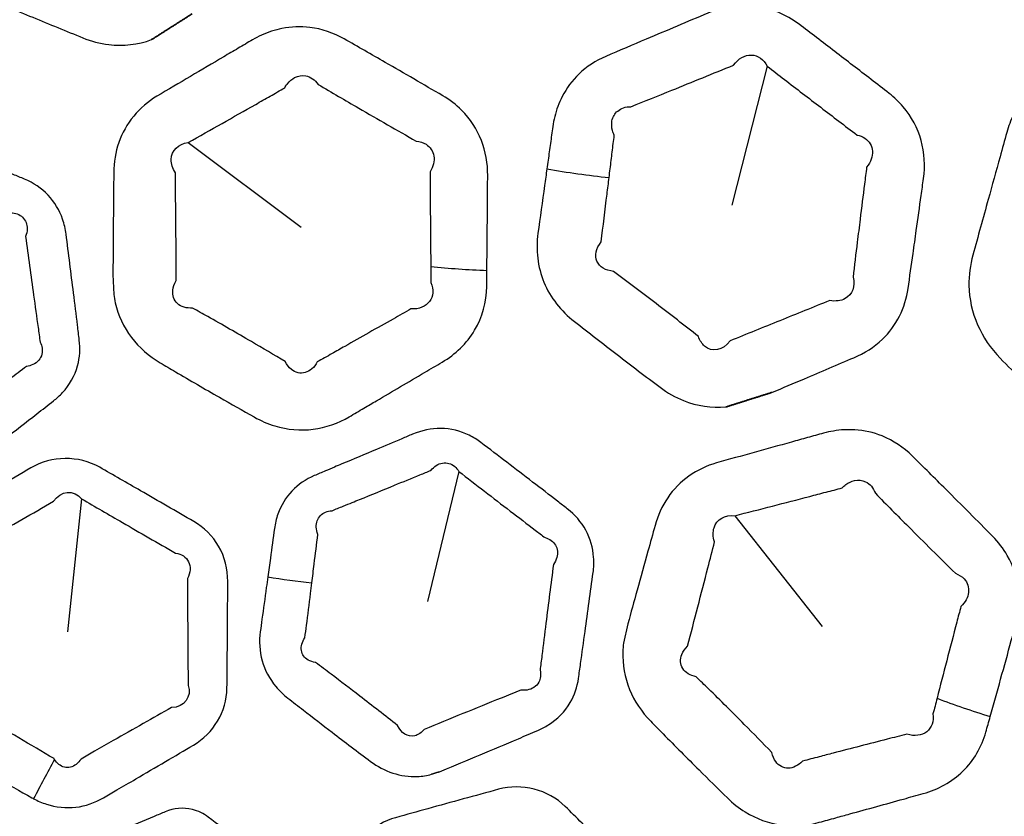
# Model space of a CAD drawing. Units: millimetres. Extents: x 28 to 2161, y -98 to 1160.
# Drawn here: x 294 to 306, y 952 to 962 of the extents above; entities that cross this region are included whole.
import ezdxf

# ---------------------------------------------------------------- set-up
doc = ezdxf.new("R2010")
doc.units = ezdxf.units.MM
doc.header["$LTSCALE"] = 4
doc.layers.add('Visible (ISO)', color=7, linetype='Continuous', lineweight=35)
doc.layers.add('Visible Narrow (ISO)', color=7, linetype='Continuous', lineweight=25)

msp = doc.modelspace()

# ---------------------------------------------------------------- linework, layer by layer
at = {"layer": 'Visible (ISO)'}
for radius in [58.5, 47.75]:
    msp.add_circle((281.722, 932.319), radius, dxfattribs=at)
for points in [[(295.969, 961.985), (295.715, 961.823), (295.465, 961.664)], [(303.161, 957.287), (302.874, 957.196), (302.591, 957.107)]]:
    msp.add_rational_spline(points, [1.29520380618, 1.3018260799, 1.30837270252], degree=2, dxfattribs=at)
at = {"layer": 'Visible Narrow (ISO)'}
for p, q in [((303.102, 961.336), (302.663, 959.611)), ((295.919, 960.388), (297.322, 959.339)), ((294.986, 958.748), (294.996, 958.503)), ((299.278, 956.306), (298.889, 954.692)), ((294.597, 955.967), (294.422, 954.316)), ((302.7, 955.757), (303.784, 954.381)), ((301.374, 954.415), (301.321, 954.175))]:
    msp.add_line(p, q, dxfattribs=at)
for radius in [70.8, 58.672, 58.517, 57.7, 57, 50.088, 49.16]:
    msp.add_circle((281.722, 932.319), radius, dxfattribs=at)
for centre, major_axis, ratio, start_param, end_param in [((301.096, 961.141), (-3.97, 0.493), 0.293745, 1.423282, 1.618698), ((300.355, 959.879), (4, 0.031), 0.273009, 4.345855, 4.526863), ((297.36, 955.675), (-2.48, 0.312), 0.294202, 1.424277, 1.645622), ((306.853, 954.118), (3.872, -1.005), 0.273009, 4.345855, 4.526863), ((294.428, 952.938), (-1.186, -2.201), 0.019984, 4.816616, 5.04347)]:
    msp.add_ellipse(centre, major_axis=major_axis, ratio=ratio, start_param=start_param, end_param=end_param, dxfattribs=at)
for points, knots in [([(292.554, 963.941), (292.562, 963.872), (292.571, 963.803), (292.604, 963.536), (292.629, 963.339), (292.654, 963.141), (292.679, 962.937), (292.757, 962.738), (293.009, 962.41), (293.182, 962.282), (293.373, 962.201), (293.579, 962.113), (293.785, 962.027), (294.198, 961.856), (294.405, 961.771), (294.613, 961.687), (294.716, 961.645), (294.825, 961.616), (295.113, 961.582), (295.297, 961.602), (295.465, 961.664)], [1.6171268, 1.6171268, 1.6171268, 1.6171268, 1.639163, 1.639163, 1.7021633, 1.7021633, 1.7021633, 1.7670151, 1.7670151, 1.8318618, 1.8318618, 1.8318618, 1.9016933, 1.9016933, 1.9715139, 1.9715139, 1.9715139, 2.0061245, 2.0061245, 2.0623797, 2.0623797, 2.0623797, 2.0623797]), ([(304.912, 959.01), (304.925, 959.105), (304.939, 959.201), (304.972, 959.441), (304.993, 959.586), (305.022, 959.8), (305.032, 959.87), (305.042, 959.94), (305.063, 960.096), (305.055, 960.259), (304.97, 960.566), (304.893, 960.71), (304.737, 960.892), (304.679, 960.948), (304.615, 960.997), (304.466, 961.113), (304.316, 961.229), (304.015, 961.46), (303.865, 961.575), (303.642, 961.745), (303.569, 961.8), (303.497, 961.855), (303.337, 961.976), (303.146, 962.057), (302.751, 962.104), (302.548, 962.07), (302.366, 961.993), (302.112, 961.886), (301.857, 961.778), (301.435, 961.599), (301.268, 961.528), (301.099, 961.456), (300.976, 961.404), (300.862, 961.33), (300.683, 961.157), (300.613, 961.062), (300.519, 960.88), (300.488, 960.795), (300.456, 960.668), (300.448, 960.626), (300.443, 960.585), (300.433, 960.515), (300.423, 960.446), (300.404, 960.307), (300.394, 960.238), (300.384, 960.169), (300.379, 960.133), (300.374, 960.097), (300.369, 960.061)], [0.8027963, 0.8027963, 0.8027963, 0.8027963, 0.8331952, 0.8331952, 0.8793381, 0.8793381, 0.9015964, 0.9015964, 0.9015964, 0.951305, 0.951305, 1.0010259, 1.0010259, 1.0258933, 1.0258933, 1.0258933, 1.0847694, 1.0847694, 1.1436508, 1.1436508, 1.1718739, 1.1718739, 1.1718739, 1.2340578, 1.2340578, 1.2962467, 1.2962467, 1.2962467, 1.3833531, 1.3833531, 1.4409098, 1.4409098, 1.4409098, 1.4829451, 1.4829451, 1.5197583, 1.5197583, 1.5480761, 1.5480761, 1.5613542, 1.5613542, 1.5613542, 1.5834708, 1.5834708, 1.6055926, 1.6055926, 1.6055926, 1.6171268, 1.6171268, 1.6171268, 1.6171268]), ([(311.024, 958.376), (311.066, 958.527), (311.108, 958.679), (311.174, 958.916), (311.197, 959.002), (311.221, 959.089), (311.267, 959.255), (311.282, 959.429), (311.24, 959.772), (311.182, 959.939), (311.038, 960.176), (310.973, 960.258), (310.901, 960.332), (310.748, 960.487), (310.595, 960.641), (310.267, 960.97), (310.092, 961.144), (309.856, 961.378), (309.796, 961.438), (309.735, 961.498), (309.574, 961.656), (309.373, 961.774), (308.938, 961.885), (308.706, 961.878), (308.491, 961.819), (308.224, 961.745), (307.959, 961.672), (307.51, 961.547), (307.327, 961.496), (307.074, 961.425), (307.005, 961.406), (306.935, 961.386), (306.766, 961.339), (306.607, 961.257), (306.34, 961.033), (306.232, 960.891), (306.124, 960.663), (306.096, 960.589), (306.075, 960.514), (306.047, 960.413), (306.019, 960.312), (305.942, 960.035), (305.893, 959.858), (305.844, 959.682), (305.781, 959.452), (305.717, 959.223), (305.654, 958.992), (305.62, 958.868), (305.603, 958.741), (305.61, 958.279), (305.757, 957.952), (305.992, 957.712), (306.177, 957.523), (306.363, 957.335), (306.738, 956.961), (306.926, 956.775), (307.115, 956.589), (307.121, 956.583), (307.127, 956.577), (307.133, 956.572)], [0.926998, 0.926998, 0.926998, 0.926998, 0.976552, 0.976552, 1.00478, 1.00478, 1.00478, 1.058901, 1.058901, 1.113034, 1.113034, 1.145428, 1.145428, 1.145428, 1.213231, 1.213231, 1.290306, 1.290306, 1.316897, 1.316897, 1.316897, 1.387239, 1.387239, 1.457586, 1.457586, 1.457586, 1.544851, 1.544851, 1.604779, 1.604779, 1.627667, 1.627667, 1.627667, 1.682889, 1.682889, 1.738122, 1.738122, 1.762903, 1.762903, 1.762903, 1.796059, 1.796059, 1.853997, 1.853997, 1.853997, 1.929516, 1.929516, 1.929516, 1.969871, 1.969871, 2.07506, 2.07506, 2.07506, 2.158172, 2.158172, 2.241273, 2.241273, 2.241273, 2.243895, 2.243895, 2.243895, 2.243895]), ([(299.625, 958.8), (299.627, 958.961), (299.628, 959.122), (299.631, 959.448), (299.633, 959.614), (299.634, 959.846), (299.635, 959.912), (299.635, 959.978), (299.636, 960.126), (299.611, 960.276), (299.502, 960.553), (299.419, 960.681), (299.242, 960.857), (299.163, 960.918), (299.077, 960.968), (298.958, 961.037), (298.839, 961.107), (298.601, 961.245), (298.482, 961.314), (298.194, 961.48), (298.026, 961.576), (297.855, 961.673), (297.724, 961.748), (297.578, 961.798), (297.314, 961.83), (297.196, 961.826), (296.995, 961.785), (296.91, 961.757), (296.791, 961.702), (296.754, 961.683), (296.718, 961.662), (296.659, 961.627), (296.599, 961.592), (296.48, 961.522), (296.42, 961.487), (296.36, 961.452), (296.084, 961.289), (295.81, 961.127), (295.532, 960.962), (295.311, 960.832), (295.141, 960.626), (295.017, 960.268), (294.997, 960.142), (294.996, 960.015), (294.995, 959.904), (294.994, 959.794), (294.991, 959.515), (294.99, 959.348), (294.988, 959.036), (294.987, 958.892), (294.986, 958.748)], [1.0448227, 1.0448227, 1.0448227, 1.0448227, 1.0956076, 1.0956076, 1.1478729, 1.1478729, 1.1687571, 1.1687571, 1.1687571, 1.2154291, 1.2154291, 1.2621137, 1.2621137, 1.293117, 1.293117, 1.293117, 1.3359842, 1.3359842, 1.3788566, 1.3788566, 1.4396366, 1.4396366, 1.4396366, 1.4863953, 1.4863953, 1.5227571, 1.5227571, 1.5507277, 1.5507277, 1.5638431, 1.5638431, 1.5638431, 1.5856885, 1.5856885, 1.6075389, 1.6075389, 1.6075389, 1.7087603, 1.7087603, 1.7087603, 1.788856, 1.788856, 1.8288485, 1.8288485, 1.8288485, 1.863929, 1.863929, 1.9169523, 1.9169523, 1.9625437, 1.9625437, 1.9625437, 1.9625437]), ([(301.141, 959.953), (301.146, 959.989), (301.15, 960.025), (301.155, 960.062), (301.163, 960.131), (301.172, 960.2), (301.188, 960.339), (301.197, 960.408), (301.205, 960.478), (301.196, 960.497), (301.189, 960.517), (301.172, 960.578), (301.17, 960.619), (301.186, 960.706), (301.211, 960.748), (301.29, 960.814), (301.347, 960.832), (301.411, 960.832), (301.582, 960.9), (301.75, 960.968), (302.175, 961.14), (302.43, 961.244), (302.686, 961.348), (302.744, 961.43), (302.826, 961.476), (302.986, 961.47), (303.06, 961.419), (303.102, 961.336)], [-1.6171268, -1.6171268, -1.6171268, -1.6171268, -1.6055926, -1.6055926, -1.6055926, -1.5834708, -1.5834708, -1.5613542, -1.5613542, -1.5613542, -1.5480761, -1.5480761, -1.5197583, -1.5197583, -1.4829451, -1.4829451, -1.4409098, -1.4409098, -1.4409098, -1.3833531, -1.3833531, -1.2962467, -1.2962467, -1.2962467, -1.2340578, -1.2340578, -1.1718739, -1.1718739, -1.1718739, -1.1718739]), ([(303.102, 961.336), (303.174, 961.281), (303.245, 961.225), (303.466, 961.054), (303.616, 960.939), (303.916, 960.71), (304.066, 960.595), (304.217, 960.481), (304.253, 960.473), (304.286, 960.46), (304.369, 960.403), (304.404, 960.345), (304.413, 960.215), (304.387, 960.144), (304.336, 960.082), (304.327, 960.012), (304.318, 959.942), (304.291, 959.727), (304.273, 959.582), (304.243, 959.341), (304.231, 959.246), (304.22, 959.15)], [-1.1718739, -1.1718739, -1.1718739, -1.1718739, -1.1436508, -1.1436508, -1.0847694, -1.0847694, -1.0258933, -1.0258933, -1.0258933, -1.0010259, -1.0010259, -0.951305, -0.951305, -0.9015964, -0.9015964, -0.9015964, -0.8793381, -0.8793381, -0.8331952, -0.8331952, -0.8027963, -0.8027963, -0.8027963, -0.8027963]), ([(295.919, 960.388), (296.201, 960.546), (296.478, 960.703), (296.757, 960.861), (296.817, 960.895), (296.877, 960.929), (296.997, 960.998), (297.057, 961.032), (297.117, 961.066), (297.127, 961.085), (297.138, 961.102), (297.176, 961.151), (297.207, 961.177), (297.284, 961.217), (297.332, 961.224), (297.437, 961.203), (297.492, 961.165), (297.532, 961.108), (297.701, 961.009), (297.867, 960.912), (298.154, 960.746), (298.273, 960.677), (298.51, 960.541), (298.629, 960.473), (298.749, 960.405), (298.795, 960.401), (298.837, 960.388), (298.923, 960.333), (298.958, 960.28), (298.976, 960.158), (298.96, 960.089), (298.92, 960.025), (298.92, 959.959), (298.921, 959.893), (298.922, 959.662), (298.923, 959.496), (298.926, 959.17), (298.927, 959.009), (298.929, 958.849)], [-1.7087603, -1.7087603, -1.7087603, -1.7087603, -1.6075389, -1.6075389, -1.6075389, -1.5856885, -1.5856885, -1.5638431, -1.5638431, -1.5638431, -1.5507277, -1.5507277, -1.5227571, -1.5227571, -1.4863953, -1.4863953, -1.4396366, -1.4396366, -1.4396366, -1.3788566, -1.3788566, -1.3359842, -1.3359842, -1.293117, -1.293117, -1.293117, -1.2621137, -1.2621137, -1.2154291, -1.2154291, -1.1687571, -1.1687571, -1.1687571, -1.1478729, -1.1478729, -1.0956076, -1.0956076, -1.0448227, -1.0448227, -1.0448227, -1.0448227]), ([(293.196, 956.365), (293.207, 956.373), (293.217, 956.38), (293.228, 956.388), (293.364, 956.494), (293.499, 956.599), (293.771, 956.81), (293.907, 956.915), (294.042, 957.021), (294.111, 957.074), (294.179, 957.127), (294.248, 957.181), (294.288, 957.212), (294.326, 957.247), (294.448, 957.38), (294.513, 957.494), (294.576, 957.721), (294.583, 957.83), (294.569, 957.937), (294.562, 957.998), (294.554, 958.059), (294.53, 958.254), (294.514, 958.387), (294.482, 958.643), (294.466, 958.764), (294.436, 959.008), (294.42, 959.129), (294.405, 959.251), (294.397, 959.313), (294.383, 959.376), (294.323, 959.547), (294.262, 959.649), (294.1, 959.82), (293.999, 959.887), (293.89, 959.933), (293.843, 959.953), (293.796, 959.972), (293.629, 960.042), (293.509, 960.092), (293.265, 960.194), (293.141, 960.245), (292.892, 960.347), (292.768, 960.398), (292.644, 960.449), (292.59, 960.471), (292.535, 960.488), (292.358, 960.523), (292.234, 960.519), (292.001, 960.46), (291.892, 960.404), (291.798, 960.331), (291.759, 960.301), (291.721, 960.271), (291.592, 960.172), (291.502, 960.102), (291.289, 959.936), (291.166, 959.841), (291.018, 959.725), (290.992, 959.705), (290.966, 959.685)], [1.269627, 1.269627, 1.269627, 1.269627, 1.2737629, 1.2737629, 1.2737629, 1.3280213, 1.3280213, 1.3822848, 1.3822848, 1.3822848, 1.4096353, 1.4096353, 1.4096353, 1.4254812, 1.4254812, 1.4663767, 1.4663767, 1.5001375, 1.5001375, 1.5001375, 1.5195408, 1.5195408, 1.5618588, 1.5618588, 1.6004664, 1.6004664, 1.639069, 1.639069, 1.639069, 1.6588592, 1.6588592, 1.69529, 1.69529, 1.7317108, 1.7317108, 1.7317108, 1.7473703, 1.7473703, 1.7874864, 1.7874864, 1.8288675, 1.8288675, 1.8702434, 1.8702434, 1.8702434, 1.8880478, 1.8880478, 1.9255112, 1.9255112, 1.9629634, 1.9629634, 1.9629634, 1.9782764, 1.9782764, 2.014164, 2.014164, 2.0630854, 2.0630854, 2.0734272, 2.0734272, 2.0734272, 2.0734272]), ([(297.861, 957.858), (297.809, 957.828), (297.756, 957.798), (297.643, 957.734), (297.582, 957.699), (297.521, 957.665), (297.483, 957.596), (297.429, 957.55), (297.312, 957.517), (297.251, 957.531), (297.17, 957.596), (297.144, 957.629), (297.124, 957.669), (296.984, 957.753), (296.844, 957.835), (296.524, 958.022), (296.344, 958.126), (296.1, 958.263), (296.037, 958.298), (295.975, 958.333), (295.898, 958.329), (295.832, 958.349), (295.743, 958.43), (295.722, 958.49), (295.734, 958.594), (295.748, 958.635), (295.772, 958.674), (295.771, 958.842), (295.77, 959.009), (295.767, 959.343), (295.766, 959.51), (295.763, 959.788), (295.762, 959.899), (295.761, 960.01), (295.725, 960.065), (295.707, 960.123), (295.712, 960.286), (295.798, 960.373), (295.919, 960.388)], [-2.4113084, -2.4113084, -2.4113084, -2.4113084, -2.3922277, -2.3922277, -2.3699773, -2.3699773, -2.3699773, -2.3198595, -2.3198595, -2.2697289, -2.2697289, -2.2402267, -2.2402267, -2.2402267, -2.1886112, -2.1886112, -2.1224917, -2.1224917, -2.099751, -2.099751, -2.099751, -2.0496484, -2.0496484, -1.9995335, -1.9995335, -1.9699707, -1.9699707, -1.9699707, -1.9169523, -1.9169523, -1.863929, -1.863929, -1.8288485, -1.8288485, -1.8288485, -1.788856, -1.788856, -1.7087603, -1.7087603, -1.7087603, -1.7087603]), ([(300.369, 960.061), (300.36, 959.992), (300.35, 959.923), (300.313, 959.656), (300.286, 959.459), (300.258, 959.261), (300.23, 959.058), (300.254, 958.845), (300.412, 958.463), (300.546, 958.295), (300.71, 958.167), (300.886, 958.029), (301.063, 957.892), (301.418, 957.62), (301.595, 957.485), (301.775, 957.35), (301.863, 957.283), (301.961, 957.227), (302.231, 957.119), (302.413, 957.091), (302.591, 957.107)], [1.6171268, 1.6171268, 1.6171268, 1.6171268, 1.639163, 1.639163, 1.7021633, 1.7021633, 1.7021633, 1.7670151, 1.7670151, 1.8318618, 1.8318618, 1.8318618, 1.9016933, 1.9016933, 1.9715139, 1.9715139, 1.9715139, 2.0061245, 2.0061245, 2.0623797, 2.0623797, 2.0623797, 2.0623797]), ([(292.472, 960.032), (292.596, 959.98), (292.719, 959.929), (292.967, 959.825), (293.091, 959.774), (293.335, 959.673), (293.455, 959.624), (293.623, 959.555), (293.67, 959.536), (293.717, 959.517), (293.775, 959.516), (293.828, 959.496), (293.902, 959.423), (293.923, 959.372), (293.921, 959.285), (293.915, 959.253), (293.903, 959.222), (293.919, 959.1), (293.936, 958.979), (293.969, 958.736), (293.985, 958.614), (294.02, 958.36), (294.039, 958.226), (294.066, 958.032), (294.074, 957.971), (294.083, 957.91), (294.108, 957.862), (294.116, 957.81), (294.091, 957.706), (294.05, 957.658), (293.968, 957.621), (293.942, 957.614), (293.915, 957.61), (293.845, 957.558), (293.776, 957.506), (293.707, 957.453), (293.57, 957.35), (293.433, 957.246), (293.159, 957.039), (293.023, 956.935), (292.886, 956.831), (292.863, 956.782), (292.83, 956.744), (292.714, 956.681), (292.617, 956.707), (292.554, 956.791), (292.371, 956.869), (292.188, 956.946), (291.868, 957.079), (291.73, 957.136), (291.517, 957.222), (291.443, 957.253), (291.367, 957.283), (291.333, 957.278), (291.301, 957.28), (291.219, 957.301), (291.179, 957.335), (291.138, 957.428), (291.138, 957.486), (291.16, 957.545), (291.154, 957.597), (291.147, 957.648), (291.122, 957.83), (291.104, 957.961), (291.079, 958.137), (291.073, 958.181), (291.067, 958.226)], [-1.8702434, -1.8702434, -1.8702434, -1.8702434, -1.8288675, -1.8288675, -1.7874864, -1.7874864, -1.7473703, -1.7473703, -1.7317108, -1.7317108, -1.7317108, -1.69529, -1.69529, -1.6588592, -1.6588592, -1.639069, -1.639069, -1.639069, -1.6004664, -1.6004664, -1.5618588, -1.5618588, -1.5195408, -1.5195408, -1.5001375, -1.5001375, -1.5001375, -1.4663767, -1.4663767, -1.4254812, -1.4254812, -1.4096353, -1.4096353, -1.4096353, -1.3822848, -1.3822848, -1.3822848, -1.3280213, -1.3280213, -1.2737629, -1.2737629, -1.2737629, -1.2411998, -1.2411998, -1.1766888, -1.1766888, -1.1766888, -1.1148498, -1.1148498, -1.0685295, -1.0685295, -1.0433286, -1.0433286, -1.0433286, -1.0222093, -1.0222093, -0.9842245, -0.9842245, -0.9462514, -0.9462514, -0.9462514, -0.9299267, -0.9299267, -0.8881032, -0.8881032, -0.8739392, -0.8739392, -0.8739392, -0.8739392]), ([(304.22, 959.15), (304.202, 959.006), (304.184, 958.862), (304.167, 958.717), (304.198, 958.607), (304.158, 958.5), (304.017, 958.422), (303.95, 958.414), (303.878, 958.427), (303.672, 958.344), (303.466, 958.26), (303.054, 958.094), (302.848, 958.01), (302.642, 957.926), (302.554, 957.806), (302.416, 957.782), (302.293, 957.89), (302.267, 957.931), (302.249, 957.981), (302.075, 958.119), (301.901, 958.254), (301.551, 958.523), (301.374, 958.656), (301.197, 958.789), (301.098, 958.797), (301.021, 958.844), (300.961, 958.984), (300.978, 959.075), (301.042, 959.154), (301.067, 959.351), (301.091, 959.549), (301.124, 959.815), (301.133, 959.884), (301.141, 959.953)], [-2.4083888, -2.4083888, -2.4083888, -2.4083888, -2.3624919, -2.3624919, -2.3624919, -2.2864257, -2.2864257, -2.2420282, -2.2420282, -2.2420282, -2.171629, -2.171629, -2.1012194, -2.1012194, -2.1012194, -2.0061245, -2.0061245, -1.9715139, -1.9715139, -1.9715139, -1.9016933, -1.9016933, -1.8318618, -1.8318618, -1.8318618, -1.7670151, -1.7670151, -1.7021633, -1.7021633, -1.7021633, -1.639163, -1.639163, -1.6171268, -1.6171268, -1.6171268, -1.6171268]), ([(303.161, 957.287), (303.295, 957.343), (303.43, 957.4), (303.769, 957.544), (303.974, 957.631), (304.179, 957.718), (304.308, 957.772), (304.43, 957.85), (304.704, 958.112), (304.817, 958.339), (304.851, 958.577), (304.871, 958.722), (304.892, 958.866), (304.912, 959.01)], [2.1255338, 2.1255338, 2.1255338, 2.1255338, 2.171629, 2.171629, 2.2420282, 2.2420282, 2.2420282, 2.2864257, 2.2864257, 2.3624919, 2.3624919, 2.3624919, 2.4083888, 2.4083888, 2.4083888, 2.4083888]), ([(298.929, 958.849), (298.93, 958.782), (298.931, 958.715), (298.931, 958.649), (298.967, 958.565), (298.96, 958.478), (298.867, 958.352), (298.782, 958.318), (298.683, 958.322), (298.61, 958.281), (298.536, 958.239), (298.262, 958.085), (298.061, 957.971), (297.861, 957.858)], [-1.0448227, -1.0448227, -1.0448227, -1.0448227, -1.0237688, -1.0237688, -1.0237688, -0.9636642, -0.9636642, -0.9035647, -0.9035647, -0.9035647, -0.8768147, -0.8768147, -0.8037695, -0.8037695, -0.8037695, -0.8037695]), ([(298.255, 957.183), (298.454, 957.3), (298.653, 957.417), (298.925, 957.577), (298.998, 957.62), (299.07, 957.663), (299.234, 957.76), (299.376, 957.895), (299.57, 958.22), (299.621, 958.41), (299.623, 958.6), (299.624, 958.667), (299.624, 958.734), (299.625, 958.8)], [0.8037695, 0.8037695, 0.8037695, 0.8037695, 0.8768147, 0.8768147, 0.9035647, 0.9035647, 0.9035647, 0.9636642, 0.9636642, 1.0237688, 1.0237688, 1.0237688, 1.0448227, 1.0448227, 1.0448227, 1.0448227]), ([(294.996, 958.503), (295.001, 958.468), (295.007, 958.433), (295.051, 958.244), (295.119, 958.096), (295.312, 957.842), (295.435, 957.735), (295.573, 957.654), (295.635, 957.617), (295.698, 957.58), (295.942, 957.437), (296.125, 957.331), (296.45, 957.144), (296.593, 957.063), (296.737, 956.982), (296.819, 956.936), (296.906, 956.898), (297.15, 956.824), (297.312, 956.81), (297.628, 956.85), (297.781, 956.905), (297.917, 956.985), (297.978, 957.02), (298.039, 957.056), (298.151, 957.122), (298.203, 957.152), (298.255, 957.183)], [1.988424, 1.988424, 1.988424, 1.988424, 1.9995335, 1.9995335, 2.0496484, 2.0496484, 2.099751, 2.099751, 2.099751, 2.1224917, 2.1224917, 2.1886112, 2.1886112, 2.2402267, 2.2402267, 2.2402267, 2.2697289, 2.2697289, 2.3198595, 2.3198595, 2.3699773, 2.3699773, 2.3699773, 2.3922277, 2.3922277, 2.4113084, 2.4113084, 2.4113084, 2.4113084]), ([(299.028, 952.576), (299.041, 952.581), (299.053, 952.585), (299.065, 952.59), (299.224, 952.657), (299.382, 952.724), (299.699, 952.857), (299.857, 952.924), (300.016, 952.99), (300.096, 953.024), (300.175, 953.058), (300.256, 953.092), (300.303, 953.112), (300.348, 953.135), (300.501, 953.232), (300.593, 953.326), (300.712, 953.529), (300.747, 953.632), (300.762, 953.739), (300.77, 953.8), (300.779, 953.861), (300.806, 954.055), (300.825, 954.188), (300.86, 954.443), (300.876, 954.565), (300.91, 954.808), (300.926, 954.929), (300.943, 955.051), (300.952, 955.113), (300.954, 955.177), (300.941, 955.358), (300.908, 955.473), (300.796, 955.679), (300.716, 955.771), (300.622, 955.843), (300.582, 955.874), (300.542, 955.905), (300.399, 956.016), (300.296, 956.095), (300.086, 956.256), (299.979, 956.338), (299.766, 956.501), (299.659, 956.583), (299.552, 956.664), (299.506, 956.699), (299.457, 956.73), (299.295, 956.809), (299.175, 956.838), (298.934, 956.841), (298.814, 956.815), (298.704, 956.769), (298.659, 956.75), (298.615, 956.731), (298.465, 956.668), (298.359, 956.624), (298.111, 956.519), (297.968, 956.459), (297.794, 956.386), (297.764, 956.373), (297.734, 956.36)], [1.269627, 1.269627, 1.269627, 1.269627, 1.2737629, 1.2737629, 1.2737629, 1.3280213, 1.3280213, 1.3822848, 1.3822848, 1.3822848, 1.4096353, 1.4096353, 1.4096353, 1.4254812, 1.4254812, 1.4663767, 1.4663767, 1.5001375, 1.5001375, 1.5001375, 1.5195408, 1.5195408, 1.5618588, 1.5618588, 1.6004664, 1.6004664, 1.639069, 1.639069, 1.639069, 1.6588592, 1.6588592, 1.69529, 1.69529, 1.7317108, 1.7317108, 1.7317108, 1.7473703, 1.7473703, 1.7874864, 1.7874864, 1.8288675, 1.8288675, 1.8702434, 1.8702434, 1.8702434, 1.8880478, 1.8880478, 1.9255112, 1.9255112, 1.9629634, 1.9629634, 1.9629634, 1.9782764, 1.9782764, 2.014164, 2.014164, 2.0630854, 2.0630854, 2.0734272, 2.0734272, 2.0734272, 2.0734272]), ([(305.869, 953.264), (305.912, 953.419), (305.955, 953.574), (306.043, 953.889), (306.087, 954.048), (306.148, 954.272), (306.166, 954.335), (306.183, 954.399), (306.223, 954.542), (306.237, 954.693), (306.204, 954.989), (306.156, 955.134), (306.031, 955.35), (305.97, 955.429), (305.9, 955.5), (305.803, 955.598), (305.707, 955.696), (305.513, 955.891), (305.415, 955.988), (305.18, 956.223), (305.042, 956.36), (304.903, 956.497), (304.795, 956.603), (304.667, 956.69), (304.42, 956.79), (304.305, 956.815), (304.101, 956.828), (304.011, 956.823), (303.883, 956.801), (303.842, 956.792), (303.802, 956.781), (303.735, 956.762), (303.668, 956.744), (303.535, 956.707), (303.468, 956.689), (303.402, 956.67), (303.093, 956.585), (302.786, 956.5), (302.474, 956.412), (302.228, 956.343), (302.01, 956.189), (301.798, 955.875), (301.746, 955.758), (301.712, 955.636), (301.682, 955.529), (301.653, 955.422), (301.578, 955.154), (301.533, 954.993), (301.45, 954.692), (301.412, 954.554), (301.374, 954.415)], [1.0448227, 1.0448227, 1.0448227, 1.0448227, 1.0956076, 1.0956076, 1.1478729, 1.1478729, 1.1687571, 1.1687571, 1.1687571, 1.2154291, 1.2154291, 1.2621137, 1.2621137, 1.293117, 1.293117, 1.293117, 1.3359842, 1.3359842, 1.3788566, 1.3788566, 1.4396366, 1.4396366, 1.4396366, 1.4863953, 1.4863953, 1.5227571, 1.5227571, 1.5507277, 1.5507277, 1.5638431, 1.5638431, 1.5638431, 1.5856885, 1.5856885, 1.6075389, 1.6075389, 1.6075389, 1.7087603, 1.7087603, 1.7087603, 1.788856, 1.788856, 1.8288485, 1.8288485, 1.8288485, 1.863929, 1.863929, 1.9169523, 1.9169523, 1.9625437, 1.9625437, 1.9625437, 1.9625437]), ([(295.638, 952.707), (295.754, 952.775), (295.87, 952.842), (295.985, 952.91), (296.232, 953.055), (296.399, 953.328), (296.401, 953.616), (296.404, 953.904), (296.406, 954.193), (296.409, 954.635), (296.41, 954.788), (296.411, 954.941), (296.411, 955.093), (296.375, 955.247), (296.224, 955.505), (296.116, 955.61), (295.99, 955.684), (295.77, 955.812), (295.55, 955.94), (295.161, 956.164), (294.991, 956.261), (294.822, 956.358), (294.561, 956.507), (294.223, 956.5), (293.969, 956.351), (293.707, 956.198), (293.444, 956.044), (293.182, 955.89), (293.063, 955.82), (292.945, 955.75), (292.826, 955.68), (292.701, 955.607), (292.597, 955.502), (292.458, 955.254), (292.424, 955.11), (292.423, 954.967), (292.422, 954.899), (292.422, 954.831), (292.42, 954.596), (292.419, 954.428), (292.417, 954.065), (292.416, 953.87), (292.415, 953.674), (292.414, 953.519), (292.452, 953.364), (292.608, 953.095), (292.724, 952.983), (292.859, 952.904), (292.937, 952.858), (293.016, 952.812), (293.241, 952.68), (293.389, 952.595), (293.684, 952.425), (293.832, 952.341), (293.98, 952.257), (293.987, 952.253), (293.994, 952.249), (294.001, 952.245)], [0.691982, 0.691982, 0.691982, 0.691982, 0.734343, 0.734343, 0.734343, 0.824715, 0.824715, 0.824715, 0.915593, 0.915593, 0.963851, 0.963851, 0.963851, 1.011562, 1.011562, 1.056586, 1.056586, 1.056586, 1.135198, 1.135198, 1.195524, 1.195524, 1.195524, 1.288285, 1.288285, 1.288285, 1.383964, 1.383964, 1.383964, 1.427414, 1.427414, 1.427414, 1.472621, 1.472621, 1.517822, 1.517822, 1.517822, 1.53929, 1.53929, 1.592276, 1.592276, 1.654028, 1.654028, 1.654028, 1.702548, 1.702548, 1.751062, 1.751062, 1.751062, 1.779247, 1.779247, 1.832148, 1.832148, 1.885043, 1.885043, 1.885043, 1.887506, 1.887506, 1.887506, 1.887506]), ([(297.955, 955.921), (297.986, 955.934), (298.016, 955.946), (298.191, 956.017), (298.335, 956.076), (298.584, 956.178), (298.69, 956.221), (298.84, 956.282), (298.885, 956.301), (298.93, 956.319), (298.97, 956.369), (299.021, 956.401), (299.128, 956.419), (299.183, 956.404), (299.246, 956.351), (299.264, 956.33), (299.278, 956.306)], [-2.0734272, -2.0734272, -2.0734272, -2.0734272, -2.0630854, -2.0630854, -2.014164, -2.014164, -1.9782764, -1.9782764, -1.9629634, -1.9629634, -1.9629634, -1.9255112, -1.9255112, -1.8880478, -1.8880478, -1.8702434, -1.8702434, -1.8702434, -1.8702434]), ([(297.734, 956.36), (297.696, 956.344), (297.659, 956.328), (297.576, 956.293), (297.53, 956.274), (297.484, 956.254), (297.379, 956.21), (297.284, 956.145), (297.13, 955.982), (297.07, 955.883), (297.012, 955.719), (296.998, 955.659), (296.99, 955.598), (296.973, 955.476), (296.956, 955.354), (296.928, 955.154), (296.918, 955.077), (296.907, 954.999)], [0.6911424, 0.6911424, 0.6911424, 0.6911424, 0.7038841, 0.7038841, 0.7195975, 0.7195975, 0.7195975, 0.7552358, 0.7552358, 0.7908843, 0.7908843, 0.8102931, 0.8102931, 0.8102931, 0.8491956, 0.8491956, 0.8739392, 0.8739392, 0.8739392, 0.8739392]), ([(299.278, 956.306), (299.384, 956.223), (299.49, 956.141), (299.703, 955.978), (299.809, 955.896), (300.019, 955.735), (300.122, 955.656), (300.266, 955.547), (300.307, 955.516), (300.347, 955.485), (300.403, 955.47), (300.449, 955.437), (300.502, 955.347), (300.509, 955.292), (300.485, 955.209), (300.47, 955.18), (300.45, 955.153), (300.435, 955.031), (300.419, 954.909), (300.388, 954.666), (300.373, 954.544), (300.341, 954.289), (300.324, 954.156), (300.3, 953.961), (300.292, 953.9), (300.285, 953.839), (300.297, 953.786), (300.291, 953.733), (300.24, 953.639), (300.188, 953.604), (300.099, 953.59), (300.072, 953.589), (300.045, 953.593), (299.964, 953.56), (299.884, 953.528), (299.804, 953.495), (299.644, 953.431), (299.485, 953.366), (299.167, 953.236), (299.009, 953.171), (298.849, 953.106), (298.815, 953.065), (298.773, 953.037), (298.645, 953.006), (298.558, 953.057), (298.518, 953.154), (298.362, 953.277), (298.205, 953.398), (297.93, 953.61), (297.812, 953.7), (297.629, 953.839), (297.565, 953.887), (297.5, 953.936), (297.466, 953.94), (297.435, 953.95), (297.362, 953.992), (297.331, 954.035), (297.316, 954.136), (297.331, 954.192), (297.368, 954.243), (297.374, 954.294), (297.381, 954.346), (297.404, 954.528), (297.421, 954.659), (297.443, 954.835), (297.448, 954.88), (297.454, 954.924)], [-1.8702434, -1.8702434, -1.8702434, -1.8702434, -1.8288675, -1.8288675, -1.7874864, -1.7874864, -1.7473703, -1.7473703, -1.7317108, -1.7317108, -1.7317108, -1.69529, -1.69529, -1.6588592, -1.6588592, -1.639069, -1.639069, -1.639069, -1.6004664, -1.6004664, -1.5618588, -1.5618588, -1.5195408, -1.5195408, -1.5001375, -1.5001375, -1.5001375, -1.4663767, -1.4663767, -1.4254812, -1.4254812, -1.4096353, -1.4096353, -1.4096353, -1.3822848, -1.3822848, -1.3822848, -1.3280213, -1.3280213, -1.2737629, -1.2737629, -1.2737629, -1.2411998, -1.2411998, -1.1766888, -1.1766888, -1.1766888, -1.1148498, -1.1148498, -1.0685295, -1.0685295, -1.0433286, -1.0433286, -1.0433286, -1.0222093, -1.0222093, -0.9842245, -0.9842245, -0.9462514, -0.9462514, -0.9462514, -0.9299267, -0.9299267, -0.8881032, -0.8881032, -0.8739392, -0.8739392, -0.8739392, -0.8739392]), ([(302.7, 955.757), (303.014, 955.837), (303.321, 955.916), (303.631, 955.997), (303.698, 956.015), (303.765, 956.032), (303.899, 956.067), (303.966, 956.085), (304.033, 956.102), (304.047, 956.118), (304.062, 956.131), (304.112, 956.169), (304.148, 956.186), (304.233, 956.204), (304.281, 956.199), (304.377, 956.152), (304.42, 956.101), (304.444, 956.035), (304.581, 955.896), (304.718, 955.759), (304.951, 955.524), (305.048, 955.427), (305.243, 955.234), (305.34, 955.138), (305.438, 955.042), (305.481, 955.026), (305.518, 955.002), (305.588, 954.926), (305.607, 954.866), (305.593, 954.744), (305.56, 954.682), (305.505, 954.63), (305.488, 954.566), (305.471, 954.502), (305.413, 954.278), (305.371, 954.118), (305.289, 953.803), (305.249, 953.647), (305.209, 953.491)], [-1.7087603, -1.7087603, -1.7087603, -1.7087603, -1.6075389, -1.6075389, -1.6075389, -1.5856885, -1.5856885, -1.5638431, -1.5638431, -1.5638431, -1.5507277, -1.5507277, -1.5227571, -1.5227571, -1.4863953, -1.4863953, -1.4396366, -1.4396366, -1.4396366, -1.3788566, -1.3788566, -1.3359842, -1.3359842, -1.293117, -1.293117, -1.293117, -1.2621137, -1.2621137, -1.2154291, -1.2154291, -1.1687571, -1.1687571, -1.1687571, -1.1478729, -1.1478729, -1.0956076, -1.0956076, -1.0448227, -1.0448227, -1.0448227, -1.0448227]), ([(294.261, 952.733), (294.259, 952.736), (294.257, 952.74), (294.255, 952.743), (294.109, 952.829), (293.964, 952.915), (293.672, 953.085), (293.525, 953.169), (293.3, 953.297), (293.222, 953.341), (293.143, 953.385), (293.064, 953.385), (292.998, 953.417), (292.932, 953.527), (292.934, 953.601), (292.971, 953.672), (292.97, 953.868), (292.969, 954.063), (292.967, 954.426), (292.966, 954.593), (292.964, 954.829), (292.963, 954.897), (292.963, 954.964), (292.924, 955.032), (292.917, 955.106), (292.968, 955.225), (293.026, 955.268), (293.098, 955.28), (293.219, 955.349), (293.338, 955.417), (293.458, 955.485), (293.723, 955.635), (293.987, 955.785), (294.25, 955.936), (294.332, 956.07), (294.506, 956.084), (294.597, 955.967)], [-1.8875056, -1.8875056, -1.8875056, -1.8875056, -1.8850434, -1.8850434, -1.8850434, -1.8321478, -1.8321478, -1.7792469, -1.7792469, -1.7510624, -1.7510624, -1.7510624, -1.7025478, -1.7025478, -1.6540283, -1.6540283, -1.6540283, -1.5922761, -1.5922761, -1.5392899, -1.5392899, -1.5178219, -1.5178219, -1.5178219, -1.4726206, -1.4726206, -1.4274143, -1.4274143, -1.4274143, -1.3839639, -1.3839639, -1.3839639, -1.2882848, -1.2882848, -1.2882848, -1.1955237, -1.1955237, -1.1955237, -1.1955237]), ([(294.597, 955.967), (294.766, 955.869), (294.934, 955.771), (295.323, 955.546), (295.543, 955.42), (295.764, 955.294), (295.835, 955.284), (295.895, 955.244), (295.954, 955.126), (295.949, 955.048), (295.911, 954.977), (295.911, 954.824), (295.912, 954.671), (295.914, 954.229), (295.916, 953.941), (295.919, 953.652), (295.969, 953.515), (295.869, 953.377), (295.713, 953.377), (295.596, 953.311), (295.48, 953.244), (295.363, 953.178)], [-1.1955237, -1.1955237, -1.1955237, -1.1955237, -1.1351984, -1.1351984, -1.0565859, -1.0565859, -1.0565859, -1.011562, -1.011562, -0.963851, -0.963851, -0.963851, -0.9155934, -0.9155934, -0.8247151, -0.8247151, -0.8247151, -0.7343425, -0.7343425, -0.7343425, -0.6919819, -0.6919819, -0.6919819, -0.6919819]), ([(297.454, 954.924), (297.464, 955.002), (297.473, 955.08), (297.498, 955.28), (297.513, 955.402), (297.529, 955.524), (297.516, 955.555), (297.509, 955.586), (297.505, 955.671), (297.524, 955.722), (297.595, 955.795), (297.646, 955.817), (297.704, 955.819), (297.75, 955.838), (297.796, 955.857), (297.88, 955.891), (297.918, 955.906), (297.955, 955.921)], [-0.8739392, -0.8739392, -0.8739392, -0.8739392, -0.8491956, -0.8491956, -0.8102931, -0.8102931, -0.8102931, -0.7908843, -0.7908843, -0.7552358, -0.7552358, -0.7195975, -0.7195975, -0.7195975, -0.7038841, -0.7038841, -0.6911424, -0.6911424, -0.6911424, -0.6911424]), ([(303.921, 952.811), (303.863, 952.796), (303.804, 952.78), (303.678, 952.748), (303.61, 952.73), (303.542, 952.712), (303.488, 952.656), (303.424, 952.625), (303.303, 952.624), (303.247, 952.653), (303.186, 952.736), (303.169, 952.775), (303.16, 952.819), (303.047, 952.936), (302.933, 953.052), (302.672, 953.315), (302.525, 953.462), (302.325, 953.658), (302.273, 953.708), (302.222, 953.757), (302.147, 953.773), (302.088, 953.81), (302.023, 953.911), (302.018, 953.975), (302.057, 954.072), (302.081, 954.108), (302.115, 954.14), (302.157, 954.302), (302.199, 954.463), (302.283, 954.787), (302.325, 954.949), (302.394, 955.218), (302.422, 955.325), (302.449, 955.433), (302.429, 955.495), (302.427, 955.556), (302.474, 955.712), (302.579, 955.774), (302.7, 955.757)], [-2.4113084, -2.4113084, -2.4113084, -2.4113084, -2.3922277, -2.3922277, -2.3699773, -2.3699773, -2.3699773, -2.3198595, -2.3198595, -2.2697289, -2.2697289, -2.2402267, -2.2402267, -2.2402267, -2.1886112, -2.1886112, -2.1224917, -2.1224917, -2.099751, -2.099751, -2.099751, -2.0496484, -2.0496484, -1.9995335, -1.9995335, -1.9699707, -1.9699707, -1.9699707, -1.9169523, -1.9169523, -1.863929, -1.863929, -1.8288485, -1.8288485, -1.8288485, -1.788856, -1.788856, -1.7087603, -1.7087603, -1.7087603, -1.7087603]), ([(296.907, 954.999), (296.901, 954.954), (296.895, 954.91), (296.871, 954.734), (296.853, 954.603), (296.828, 954.421), (296.821, 954.369), (296.814, 954.318), (296.797, 954.199), (296.804, 954.075), (296.87, 953.841), (296.929, 953.731), (297.052, 953.584), (297.102, 953.537), (297.156, 953.495), (297.22, 953.445), (297.284, 953.395), (297.467, 953.253), (297.586, 953.162), (297.863, 952.949), (298.022, 952.828), (298.182, 952.708), (298.348, 952.582), (298.557, 952.511), (298.823, 952.524), (298.883, 952.533), (298.94, 952.548)], [0.8739392, 0.8739392, 0.8739392, 0.8739392, 0.8881032, 0.8881032, 0.9299267, 0.9299267, 0.9462514, 0.9462514, 0.9462514, 0.9842245, 0.9842245, 1.0222093, 1.0222093, 1.0433286, 1.0433286, 1.0433286, 1.0685295, 1.0685295, 1.1148498, 1.1148498, 1.1766888, 1.1766888, 1.1766888, 1.2411998, 1.2411998, 1.2599197, 1.2599197, 1.2599197, 1.2599197]), ([(301.321, 954.175), (301.316, 954.14), (301.313, 954.105), (301.306, 953.911), (301.334, 953.75), (301.454, 953.455), (301.546, 953.32), (301.658, 953.206), (301.709, 953.154), (301.76, 953.102), (301.959, 952.9), (302.107, 952.751), (302.374, 952.486), (302.491, 952.371), (302.608, 952.255), (302.676, 952.189), (302.75, 952.13), (302.966, 951.997), (303.119, 951.941), (303.435, 951.898), (303.597, 951.911), (303.749, 951.953), (303.817, 951.971), (303.885, 951.99), (304.011, 952.025), (304.069, 952.041), (304.127, 952.057)], [1.988424, 1.988424, 1.988424, 1.988424, 1.9995335, 1.9995335, 2.0496484, 2.0496484, 2.099751, 2.099751, 2.099751, 2.1224917, 2.1224917, 2.1886112, 2.1886112, 2.2402267, 2.2402267, 2.2402267, 2.2697289, 2.2697289, 2.3198595, 2.3198595, 2.3699773, 2.3699773, 2.3699773, 2.3922277, 2.3922277, 2.4113084, 2.4113084, 2.4113084, 2.4113084]), ([(305.209, 953.491), (305.192, 953.427), (305.176, 953.362), (305.159, 953.298), (305.173, 953.208), (305.143, 953.125), (305.02, 953.028), (304.93, 953.016), (304.835, 953.046), (304.753, 953.025), (304.672, 953.004), (304.367, 952.926), (304.144, 952.869), (303.921, 952.811)], [-1.0448227, -1.0448227, -1.0448227, -1.0448227, -1.0237688, -1.0237688, -1.0237688, -0.9636642, -0.9636642, -0.9035647, -0.9035647, -0.9035647, -0.8768147, -0.8768147, -0.8037695, -0.8037695, -0.8037695, -0.8037695]), ([(304.127, 952.057), (304.35, 952.118), (304.572, 952.18), (304.876, 952.264), (304.957, 952.287), (305.039, 952.309), (305.222, 952.36), (305.394, 952.454), (305.665, 952.718), (305.764, 952.888), (305.815, 953.072), (305.833, 953.136), (305.851, 953.2), (305.869, 953.264)], [0.8037695, 0.8037695, 0.8037695, 0.8037695, 0.8768147, 0.8768147, 0.9035647, 0.9035647, 0.9035647, 0.9636642, 0.9636642, 1.0237688, 1.0237688, 1.0237688, 1.0448227, 1.0448227, 1.0448227, 1.0448227]), ([(295.363, 953.178), (295.239, 953.108), (295.115, 953.037), (294.913, 952.922), (294.835, 952.878), (294.701, 952.802), (294.645, 952.77), (294.59, 952.738), (294.556, 952.684), (294.509, 952.649), (294.41, 952.625), (294.358, 952.637), (294.295, 952.688), (294.277, 952.708), (294.261, 952.733)], [-2.0759458, -2.0759458, -2.0759458, -2.0759458, -2.030794, -2.030794, -2.0024005, -2.0024005, -1.9820955, -1.9820955, -1.9820955, -1.9438222, -1.9438222, -1.9055373, -1.9055373, -1.8875056, -1.8875056, -1.8875056, -1.8875056]), ([(294.001, 952.245), (294.053, 952.218), (294.106, 952.195), (294.279, 952.139), (294.404, 952.126), (294.647, 952.154), (294.764, 952.195), (294.869, 952.257), (294.925, 952.289), (294.98, 952.321), (295.113, 952.399), (295.191, 952.445), (295.392, 952.562), (295.515, 952.634), (295.638, 952.707)], [1.8875056, 1.8875056, 1.8875056, 1.8875056, 1.9055373, 1.9055373, 1.9438222, 1.9438222, 1.9820955, 1.9820955, 1.9820955, 2.0024005, 2.0024005, 2.030794, 2.030794, 2.0759458, 2.0759458, 2.0759458, 2.0759458]), ([(300.441, 948.41), (300.57, 948.446), (300.699, 948.481), (300.829, 948.517), (301.104, 948.593), (301.336, 948.814), (301.413, 949.091), (301.49, 949.369), (301.567, 949.647), (301.684, 950.073), (301.725, 950.221), (301.765, 950.369), (301.805, 950.515), (301.809, 950.673), (301.731, 950.961), (301.654, 951.091), (301.551, 951.195), (301.372, 951.375), (301.193, 951.556), (300.874, 951.873), (300.736, 952.011), (300.597, 952.149), (300.384, 952.36), (300.056, 952.44), (299.771, 952.362), (299.478, 952.282), (299.185, 952.202), (298.892, 952.121), (298.759, 952.084), (298.627, 952.047), (298.493, 952.01), (298.355, 951.972), (298.227, 951.898), (298.028, 951.693), (297.958, 951.564), (297.92, 951.426), (297.902, 951.36), (297.884, 951.295), (297.821, 951.068), (297.777, 950.906), (297.68, 950.556), (297.629, 950.368), (297.577, 950.179), (297.536, 950.03), (297.533, 949.87), (297.614, 949.57), (297.698, 949.432), (297.807, 949.32), (297.871, 949.255), (297.935, 949.191), (298.119, 949.005), (298.239, 948.885), (298.48, 948.644), (298.601, 948.524), (298.723, 948.405), (298.729, 948.399), (298.734, 948.394), (298.74, 948.388)], [0.691982, 0.691982, 0.691982, 0.691982, 0.734343, 0.734343, 0.734343, 0.824715, 0.824715, 0.824715, 0.915593, 0.915593, 0.963851, 0.963851, 0.963851, 1.011562, 1.011562, 1.056586, 1.056586, 1.056586, 1.135198, 1.135198, 1.195524, 1.195524, 1.195524, 1.288285, 1.288285, 1.288285, 1.383964, 1.383964, 1.383964, 1.427414, 1.427414, 1.427414, 1.472621, 1.472621, 1.517822, 1.517822, 1.517822, 1.53929, 1.53929, 1.592276, 1.592276, 1.654028, 1.654028, 1.654028, 1.702548, 1.702548, 1.751062, 1.751062, 1.751062, 1.779247, 1.779247, 1.832148, 1.832148, 1.885043, 1.885043, 1.885043, 1.887506, 1.887506, 1.887506, 1.887506]), ([(295.261, 949.097), (295.419, 948.985), (295.633, 948.96), (295.806, 949.032), (295.981, 949.105), (296.155, 949.178), (296.33, 949.25), (296.404, 949.281), (296.478, 949.313), (296.618, 949.371), (296.683, 949.398), (296.748, 949.425), (296.792, 949.444), (296.834, 949.467), (296.98, 949.577), (297.054, 949.703), (297.072, 949.839), (297.091, 949.975), (297.109, 950.111), (297.156, 950.456), (297.184, 950.665), (297.212, 950.873), (297.236, 951.056), (297.159, 951.256), (297.008, 951.372), (296.951, 951.417), (296.893, 951.461), (296.725, 951.591), (296.614, 951.676), (296.392, 951.846), (296.281, 951.931), (296.169, 952.016), (296.111, 952.061), (296.043, 952.094), (295.859, 952.14), (295.739, 952.127), (295.635, 952.083), (295.589, 952.064), (295.543, 952.045), (295.364, 951.971), (295.232, 951.915), (295.099, 951.86)], [0.8775247, 0.8775247, 0.8775247, 0.8775247, 0.9365516, 0.9365516, 0.9365516, 0.9960374, 0.9960374, 0.9960374, 1.0214023, 1.0214023, 1.0435786, 1.0435786, 1.0435786, 1.0582897, 1.0582897, 1.1014684, 1.1014684, 1.1014684, 1.1444674, 1.1444674, 1.2104957, 1.2104957, 1.2104957, 1.2683811, 1.2683811, 1.2683811, 1.2904955, 1.2904955, 1.333022, 1.333022, 1.3755434, 1.3755434, 1.3755434, 1.3978946, 1.3978946, 1.4333603, 1.4333603, 1.4333603, 1.4490022, 1.4490022, 1.4940561, 1.4940561, 1.4940561, 1.4940561])]:
    msp.add_open_spline(points, degree=3, knots=knots, dxfattribs=at)
msp.add_rational_spline([(299.028, 952.576), (298.984, 952.562), (298.94, 952.548)], [1.13233374438, 1.13240933166, 1.13248150473], degree=2, dxfattribs=at)

doc.saveas('drawing.dxf')
